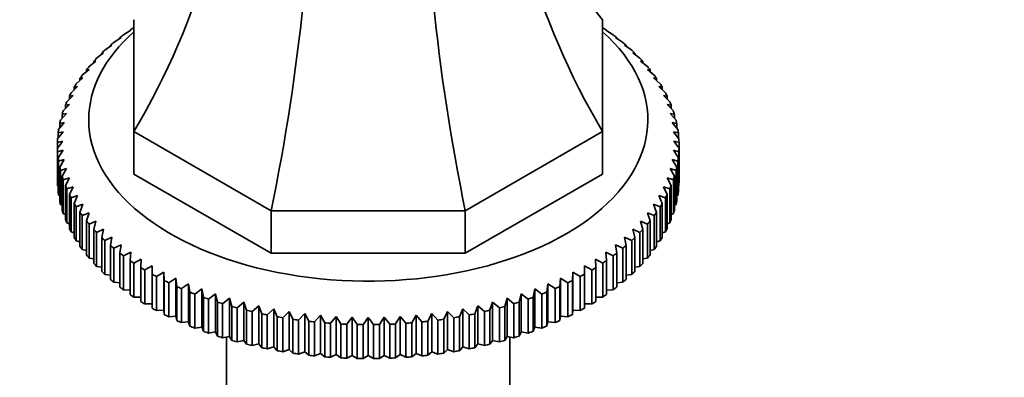
# Model space of a CAD drawing. Units: millimetres. Extents: x 0 to 744, y 0 to 1164.
# Drawn here: x 177 to 271, y 259 to 294 of the extents above; entities that cross this region are included whole.
import ezdxf
from ezdxf import colors
from ezdxf.entities.mleader import LeaderData, LeaderLine
from ezdxf.math import Vec2, Vec3

# ---------------------------------------------------------------- set-up
doc = ezdxf.new("R2010")
doc.units = ezdxf.units.MM
doc.layers.add('DV6_Défaut', color=7, linetype='Continuous')
doc.layers.add('Défaut', color=7, linetype='Continuous')

# ---------------------------------------------------------------- blocks, each defined once
blk = doc.blocks.new('_DOT')
at = {"color": 0}
blk.add_line((0, 0), (-1, 0), dxfattribs=at)
at = {"color": 0, "const_width": 0.333}
blk.add_lwpolyline([(-0.1665, 0, 1), (0.1665, 0, 1)], format="xyb", close=True, dxfattribs=at)
blk = doc.blocks.new('SE5')
at = {"layer": 'DV6_Défaut', "color": 7, "linetype": 'Continuous', "lineweight": 35}
for p, q in [((187.845, 282.784), (187.845, 293.546)), ((232.845, 293.546), (232.845, 282.784)), ((186.839, 292.091), (187.536, 292.542)), ((187.536, 292.542), (187.463, 292.536)), ((187.463, 292.536), (187.463, 292.495)), ((187.834, 292.787), (187.845, 292.794)), ((232.845, 292.794), (232.857, 292.787)), ((233.154, 292.542), (233.852, 292.091)), ((233.228, 292.536), (233.154, 292.542)), ((233.228, 292.495), (233.228, 292.536)), ((185.908, 291.367), (186.601, 291.838)), ((186.601, 291.838), (186.491, 291.83)), ((186.491, 291.83), (186.491, 291.763)), ((234.09, 291.838), (234.783, 291.367)), ((234.2, 291.83), (234.09, 291.838)), ((234.2, 291.763), (234.2, 291.83)), ((184.25, 289.838), (184.927, 290.351)), ((184.927, 290.351), (184.746, 290.333)), ((184.746, 290.333), (184.746, 290.213)), ((185.044, 290.615), (185.73, 291.107)), ((185.73, 291.107), (185.584, 291.095)), ((185.584, 291.095), (185.584, 291.002)), ((234.96, 291.107), (235.646, 290.615)), ((235.106, 291.095), (234.96, 291.107)), ((235.106, 291.002), (235.106, 291.095)), ((235.763, 290.351), (236.44, 289.838)), ((235.945, 290.333), (235.763, 290.351)), ((235.945, 290.213), (235.945, 290.333)), ((183.527, 289.038), (184.194, 289.571)), ((184.194, 289.571), (183.977, 289.548)), ((183.977, 289.548), (183.977, 289.398)), ((236.496, 289.571), (237.163, 289.038)), ((236.713, 289.548), (236.496, 289.571)), ((236.713, 289.398), (236.713, 289.548)), ((182.878, 288.217), (183.533, 288.77)), ((183.533, 288.77), (183.281, 288.74)), ((183.281, 288.74), (183.281, 288.558)), ((237.158, 288.77), (237.812, 288.217)), ((237.409, 288.74), (237.158, 288.77)), ((237.409, 288.558), (237.409, 288.74)), ((182.304, 287.378), (182.945, 287.951)), ((182.945, 287.951), (182.659, 287.912)), ((182.659, 287.912), (182.659, 287.695)), ((237.746, 287.951), (238.386, 287.378)), ((238.031, 287.912), (237.746, 287.951)), ((238.031, 287.695), (238.031, 287.912)), ((181.807, 286.522), (182.432, 287.114)), ((182.432, 287.114), (182.113, 287.067)), ((182.113, 287.067), (182.113, 286.813)), ((238.259, 287.114), (238.884, 286.522)), ((238.577, 287.067), (238.259, 287.114)), ((238.577, 286.813), (238.577, 287.067)), ((181.388, 285.653), (181.995, 286.264)), ((181.995, 286.264), (181.645, 286.206)), ((181.645, 286.206), (181.645, 285.911)), ((238.695, 286.264), (239.302, 285.653)), ((239.046, 286.206), (238.695, 286.264)), ((239.046, 285.911), (239.046, 286.206)), ((181.048, 284.772), (181.637, 285.401)), ((181.637, 285.401), (181.255, 285.332)), ((181.255, 285.332), (181.255, 284.993)), ((239.054, 285.401), (239.642, 284.772)), ((239.436, 285.332), (239.054, 285.401)), ((239.436, 284.993), (239.436, 285.332)), ((180.789, 283.883), (181.357, 284.529)), ((181.357, 284.529), (180.944, 284.448)), ((180.944, 284.448), (180.944, 284.059)), ((239.334, 284.529), (239.901, 283.883)), ((239.746, 284.448), (239.334, 284.529)), ((239.746, 284.059), (239.746, 284.448)), ((180.514, 282.086), (181.035, 282.765)), ((181.035, 282.765), (180.566, 282.657)), ((180.611, 282.986), (181.156, 283.649)), ((181.156, 283.649), (180.715, 283.556)), ((180.715, 283.556), (180.715, 283.112)), ((201.025, 275.175), (187.845, 282.784)), ((187.845, 282.784), (187.845, 278.702)), ((232.845, 282.784), (219.665, 275.175)), ((232.845, 282.784), (232.845, 278.702)), ((239.534, 283.649), (240.079, 282.986)), ((239.976, 283.556), (239.534, 283.649)), ((239.655, 282.765), (240.176, 282.086)), ((240.124, 282.657), (239.655, 282.765)), ((239.976, 283.112), (239.976, 283.556)), ((180.566, 282.657), (180.566, 282.153)), ((240.124, 282.153), (240.124, 282.657)), ((180.499, 281.756), (180.499, 281.183)), ((180.499, 277.917), (180.499, 281.183)), ((181.035, 280.991), (180.514, 280.854)), ((180.514, 280.854), (180.514, 277.588)), ((180.566, 280.282), (181.035, 280.991)), ((239.655, 280.991), (240.124, 280.282)), ((240.176, 280.854), (239.655, 280.991)), ((240.176, 277.588), (240.176, 280.854)), ((240.191, 281.183), (240.191, 281.756)), ((240.191, 281.183), (240.191, 277.917)), ((180.566, 277.016), (180.566, 280.282)), ((181.156, 280.107), (180.611, 279.953)), ((180.611, 279.953), (180.611, 276.687)), ((180.715, 279.384), (181.156, 280.107)), ((239.534, 280.107), (239.976, 279.384)), ((240.079, 279.953), (239.534, 280.107)), ((240.079, 276.687), (240.079, 279.953)), ((240.124, 280.282), (240.124, 277.016)), ((180.715, 276.118), (180.715, 279.384)), ((181.357, 279.227), (180.789, 279.057)), ((180.789, 279.057), (180.789, 275.791)), ((180.944, 278.491), (181.357, 279.227)), ((239.334, 279.227), (239.746, 278.491)), ((239.901, 279.057), (239.334, 279.227)), ((239.901, 275.791), (239.901, 279.057)), ((239.976, 279.384), (239.976, 276.118)), ((180.944, 275.225), (180.944, 278.491)), ((181.637, 278.355), (181.048, 278.167)), ((181.048, 278.167), (181.048, 274.901)), ((181.255, 277.607), (181.637, 278.355)), ((201.025, 271.092), (187.845, 278.702)), ((232.845, 278.702), (219.665, 271.092)), ((239.054, 278.355), (239.436, 277.607)), ((239.642, 278.167), (239.054, 278.355)), ((239.642, 274.901), (239.642, 278.167)), ((239.746, 278.491), (239.746, 275.225)), ((180.514, 277.588), (180.566, 277.561)), ((181.255, 274.341), (181.255, 277.607)), ((181.995, 277.492), (181.388, 277.286)), ((181.388, 277.286), (181.388, 274.02)), ((181.645, 276.733), (181.995, 277.492)), ((238.695, 277.492), (239.046, 276.733)), ((239.302, 277.286), (238.695, 277.492)), ((239.302, 274.02), (239.302, 277.286)), ((239.436, 277.607), (239.436, 274.341)), ((240.124, 277.561), (240.176, 277.588)), ((180.611, 276.687), (180.715, 276.639)), ((181.645, 273.467), (181.645, 276.733)), ((182.432, 276.642), (181.807, 276.417)), ((181.807, 276.417), (181.807, 273.151)), ((182.113, 275.873), (182.432, 276.642)), ((238.259, 276.642), (238.577, 275.873)), ((238.884, 276.417), (238.259, 276.642)), ((238.884, 273.151), (238.884, 276.417)), ((239.046, 276.733), (239.046, 273.467)), ((239.976, 276.639), (240.079, 276.687)), ((180.789, 275.791), (180.944, 275.726)), ((182.113, 272.607), (182.113, 275.873)), ((182.945, 275.805), (182.304, 275.562)), ((182.304, 275.562), (182.304, 272.296)), ((182.659, 275.027), (182.945, 275.805)), ((219.665, 275.175), (201.025, 275.175)), ((201.025, 275.175), (201.025, 271.092)), ((219.665, 275.175), (219.665, 271.092)), ((237.746, 275.805), (238.031, 275.027)), ((238.386, 275.562), (237.746, 275.805)), ((238.386, 272.296), (238.386, 275.562)), ((238.577, 275.873), (238.577, 272.607)), ((239.746, 275.726), (239.901, 275.791)), ((181.048, 274.901), (181.255, 274.824)), ((182.659, 271.761), (182.659, 275.027)), ((183.533, 274.986), (182.878, 274.723)), ((182.878, 274.723), (182.878, 271.457)), ((183.281, 274.199), (183.533, 274.986)), ((237.158, 274.986), (237.409, 274.199)), ((237.812, 274.723), (237.158, 274.986)), ((237.812, 271.457), (237.812, 274.723)), ((238.031, 275.027), (238.031, 271.761)), ((239.436, 274.824), (239.642, 274.901)), ((181.388, 274.02), (181.645, 273.935)), ((183.281, 270.933), (183.281, 274.199)), ((184.194, 274.185), (183.527, 273.902)), ((183.527, 273.902), (183.527, 270.636)), ((183.977, 273.392), (184.194, 274.185)), ((183.977, 270.126), (183.977, 273.392)), ((184.927, 273.405), (184.25, 273.102)), ((184.746, 272.606), (184.927, 273.405)), ((235.763, 273.405), (235.945, 272.606)), ((236.44, 273.102), (235.763, 273.405)), ((236.496, 274.185), (236.713, 273.392)), ((237.163, 273.902), (236.496, 274.185)), ((236.713, 273.392), (236.713, 270.126)), ((237.163, 270.636), (237.163, 273.902)), ((237.409, 274.199), (237.409, 270.933)), ((239.046, 273.935), (239.302, 274.02)), ((181.807, 273.151), (182.113, 273.061)), ((184.25, 273.102), (184.25, 269.836)), ((184.746, 269.34), (184.746, 272.606)), ((185.73, 272.649), (185.044, 272.325)), ((185.584, 271.845), (185.73, 272.649)), ((234.96, 272.649), (235.106, 271.845)), ((235.646, 272.325), (234.96, 272.649)), ((235.945, 272.606), (235.945, 269.34)), ((236.44, 269.836), (236.44, 273.102)), ((238.577, 273.061), (238.884, 273.151)), ((182.304, 272.296), (182.659, 272.204)), ((182.878, 271.457), (183.281, 271.367)), ((185.044, 272.325), (185.044, 269.059)), ((185.584, 268.579), (185.584, 271.845)), ((186.601, 271.918), (185.908, 271.573)), ((185.908, 271.573), (185.908, 268.307)), ((186.491, 271.11), (186.601, 271.918)), ((234.09, 271.918), (234.2, 271.11)), ((234.783, 271.573), (234.09, 271.918)), ((234.783, 268.307), (234.783, 271.573)), ((235.106, 271.845), (235.106, 268.579)), ((235.646, 269.059), (235.646, 272.325)), ((237.409, 271.367), (237.812, 271.457)), ((238.031, 272.204), (238.386, 272.296)), ((183.527, 270.636), (183.977, 270.551)), ((186.491, 267.844), (186.491, 271.11)), ((187.536, 271.214), (186.839, 270.848)), ((186.839, 270.848), (186.839, 267.582)), ((187.463, 270.403), (187.536, 271.214)), ((188.534, 270.539), (187.834, 270.152)), ((188.497, 269.727), (188.534, 270.539)), ((219.665, 271.092), (201.025, 271.092)), ((232.157, 270.539), (232.193, 269.727)), ((232.857, 270.152), (232.157, 270.539)), ((233.154, 271.214), (233.228, 270.403)), ((233.852, 270.848), (233.154, 271.214)), ((233.852, 267.582), (233.852, 270.848)), ((234.2, 271.11), (234.2, 267.844)), ((236.713, 270.551), (237.163, 270.636)), ((184.25, 269.836), (184.746, 269.759)), ((187.463, 267.137), (187.463, 270.403)), ((187.834, 270.152), (187.834, 266.886)), ((188.497, 266.461), (188.497, 269.727)), ((189.592, 269.896), (188.89, 269.488)), ((189.592, 269.083), (189.592, 269.896)), ((231.099, 269.896), (231.099, 269.083)), ((231.8, 269.488), (231.099, 269.896)), ((232.193, 269.727), (232.193, 266.461)), ((232.857, 266.886), (232.857, 270.152)), ((233.228, 270.403), (233.228, 267.137)), ((235.945, 269.759), (236.44, 269.836)), ((185.044, 269.059), (185.584, 268.993)), ((188.89, 269.488), (188.89, 266.222)), ((189.592, 265.817), (189.592, 269.083)), ((190.706, 269.285), (190.006, 268.856)), ((190.006, 268.856), (190.006, 265.59)), ((190.743, 268.473), (190.706, 269.285)), ((190.706, 269.285), (190.706, 265.611)), ((191.875, 268.709), (191.177, 268.258)), ((191.948, 267.898), (191.875, 268.709)), ((191.875, 268.709), (191.875, 265.035)), ((228.816, 268.709), (228.742, 267.898)), ((229.513, 268.258), (228.816, 268.709)), ((228.816, 268.709), (228.816, 265.035)), ((229.984, 269.285), (229.948, 268.473)), ((230.685, 268.856), (229.984, 269.285)), ((229.984, 269.285), (229.984, 265.611)), ((230.685, 265.59), (230.685, 268.856)), ((231.099, 269.083), (231.099, 265.817)), ((231.8, 266.222), (231.8, 269.488)), ((235.106, 268.993), (235.646, 269.059)), ((185.908, 268.307), (186.491, 268.254)), ((190.743, 265.207), (190.743, 268.473)), ((191.177, 268.258), (191.177, 264.992)), ((191.948, 264.632), (191.948, 267.898)), ((193.094, 268.169), (192.401, 267.697)), ((192.401, 267.697), (192.401, 264.431)), ((193.203, 267.361), (193.094, 268.169)), ((193.094, 268.169), (193.094, 264.495)), ((194.36, 267.666), (193.674, 267.174)), ((194.506, 266.862), (194.36, 267.666)), ((194.36, 267.666), (194.36, 263.992)), ((226.33, 267.666), (226.185, 266.862)), ((227.016, 267.174), (226.33, 267.666)), ((226.33, 267.666), (226.33, 263.992)), ((227.597, 268.169), (227.487, 267.361)), ((228.289, 267.697), (227.597, 268.169)), ((227.597, 268.169), (227.597, 264.495)), ((228.289, 264.431), (228.289, 267.697)), ((228.742, 267.898), (228.742, 264.632)), ((229.513, 264.992), (229.513, 268.258)), ((229.948, 268.473), (229.948, 265.207)), ((234.2, 268.254), (234.783, 268.307)), ((186.839, 267.582), (187.463, 267.544)), ((187.834, 266.886), (188.497, 266.866)), ((193.203, 264.095), (193.203, 267.361)), ((193.674, 267.174), (193.674, 263.908)), ((194.506, 263.596), (194.506, 266.862)), ((195.67, 267.203), (194.993, 266.69)), ((194.993, 266.69), (194.993, 263.424)), ((195.852, 266.404), (195.67, 267.203)), ((195.67, 267.203), (195.67, 263.529)), ((197.021, 266.78), (196.354, 266.246)), ((197.237, 265.986), (197.021, 266.78)), ((197.021, 266.78), (197.021, 263.105)), ((223.67, 266.78), (223.453, 265.986)), ((224.337, 266.246), (223.67, 266.78)), ((223.67, 266.78), (223.67, 263.105)), ((225.02, 267.203), (224.839, 266.404)), ((225.698, 266.69), (225.02, 267.203)), ((225.02, 267.203), (225.02, 263.529)), ((225.698, 263.424), (225.698, 266.69)), ((226.185, 266.862), (226.185, 263.596)), ((227.016, 263.908), (227.016, 267.174)), ((227.487, 267.361), (227.487, 264.095)), ((232.193, 266.866), (232.857, 266.886)), ((233.228, 267.544), (233.852, 267.582)), ((188.89, 266.222), (189.592, 266.222)), ((195.852, 263.138), (195.852, 266.404)), ((196.354, 266.246), (196.354, 262.98)), ((197.237, 262.72), (197.237, 265.986)), ((198.408, 266.398), (197.753, 265.844)), ((197.753, 265.844), (197.753, 262.578)), ((198.659, 265.611), (198.408, 266.398)), ((198.408, 266.398), (198.408, 262.723)), ((199.827, 266.058), (199.186, 265.485)), ((200.112, 265.28), (199.827, 266.058)), ((199.827, 266.058), (199.827, 262.384)), ((201.276, 265.762), (200.651, 265.17)), ((201.594, 264.993), (201.276, 265.762)), ((201.276, 265.762), (201.276, 262.088)), ((219.415, 265.762), (219.097, 264.993)), ((220.04, 265.17), (219.415, 265.762)), ((219.415, 265.762), (219.415, 262.088)), ((220.863, 266.058), (220.578, 265.28)), ((221.504, 265.485), (220.863, 266.058)), ((220.863, 266.058), (220.863, 262.384)), ((222.283, 266.398), (222.032, 265.611)), ((222.938, 265.844), (222.283, 266.398)), ((222.283, 266.398), (222.283, 262.723)), ((222.938, 262.578), (222.938, 265.844)), ((223.453, 265.986), (223.453, 262.72)), ((224.337, 262.98), (224.337, 266.246)), ((224.839, 266.404), (224.839, 263.138)), ((231.099, 266.222), (231.8, 266.222)), ((190.006, 265.59), (190.706, 265.611)), ((190.706, 265.611), (190.743, 265.207)), ((191.177, 264.992), (191.875, 265.035)), ((191.875, 265.035), (191.948, 264.632)), ((198.659, 262.345), (198.659, 265.611)), ((199.186, 265.485), (199.186, 262.219)), ((200.112, 262.014), (200.112, 265.28)), ((200.651, 265.17), (200.651, 261.904)), ((201.594, 261.727), (201.594, 264.993)), ((202.749, 265.51), (202.142, 264.899)), ((202.142, 264.899), (202.142, 261.633)), ((203.1, 264.751), (202.749, 265.51)), ((202.749, 265.51), (202.749, 261.836)), ((204.243, 265.303), (203.655, 264.674)), ((204.625, 264.555), (204.243, 265.303)), ((204.243, 265.303), (204.243, 261.629)), ((205.754, 265.141), (205.187, 264.495)), ((206.166, 264.406), (205.754, 265.141)), ((205.754, 265.141), (205.754, 261.467)), ((207.277, 265.026), (206.732, 264.362)), ((207.719, 264.303), (207.277, 265.026)), ((207.277, 265.026), (207.277, 261.351)), ((208.809, 264.956), (208.288, 264.277)), ((209.278, 264.247), (208.809, 264.956)), ((208.809, 264.956), (208.809, 261.282)), ((210.345, 264.933), (210.345, 261.258)), ((211.881, 264.956), (211.412, 264.247)), ((212.402, 264.277), (211.881, 264.956)), ((211.881, 264.956), (211.881, 261.282)), ((213.413, 265.026), (212.972, 264.303)), ((213.958, 264.362), (213.413, 265.026)), ((213.413, 265.026), (213.413, 261.351)), ((214.937, 265.141), (214.524, 264.406)), ((215.504, 264.495), (214.937, 265.141)), ((214.937, 265.141), (214.937, 261.467)), ((216.447, 265.303), (216.065, 264.555)), ((217.036, 264.674), (216.447, 265.303)), ((216.447, 265.303), (216.447, 261.629)), ((217.942, 265.51), (217.591, 264.751)), ((218.549, 264.899), (217.942, 265.51)), ((217.942, 265.51), (217.942, 261.836)), ((218.549, 261.633), (218.549, 264.899)), ((219.097, 264.993), (219.097, 261.727)), ((220.04, 261.904), (220.04, 265.17)), ((220.578, 265.28), (220.578, 262.014)), ((221.504, 262.219), (221.504, 265.485)), ((222.032, 265.611), (222.032, 262.345)), ((228.742, 264.632), (228.816, 265.035)), ((228.816, 265.035), (229.513, 264.992)), ((229.948, 265.207), (229.984, 265.611)), ((229.984, 265.611), (230.685, 265.59)), ((192.401, 264.431), (193.094, 264.495)), ((193.094, 264.495), (193.203, 264.095)), ((193.674, 263.908), (194.36, 263.992)), ((194.36, 263.992), (194.506, 263.596)), ((203.1, 261.485), (203.1, 264.751)), ((203.655, 264.674), (203.655, 261.408)), ((204.625, 261.289), (204.625, 264.555)), ((205.187, 264.495), (205.187, 261.229)), ((206.166, 261.14), (206.166, 264.406)), ((206.732, 264.362), (206.732, 261.097)), ((207.719, 261.037), (207.719, 264.303)), ((208.288, 264.277), (208.288, 261.011)), ((209.278, 260.981), (209.278, 264.247)), ((209.849, 264.238), (209.849, 260.972)), ((210.841, 260.972), (210.841, 264.238)), ((211.412, 264.247), (211.412, 260.981)), ((212.402, 261.011), (212.402, 264.277)), ((212.972, 264.303), (212.972, 261.037)), ((213.958, 261.097), (213.958, 264.362)), ((214.524, 264.406), (214.524, 261.14)), ((215.504, 261.229), (215.504, 264.495)), ((216.065, 264.555), (216.065, 261.289)), ((217.036, 261.408), (217.036, 264.674)), ((217.591, 264.751), (217.591, 261.485)), ((226.185, 263.596), (226.33, 263.992)), ((226.33, 263.992), (227.016, 263.908)), ((227.487, 264.095), (227.597, 264.495)), ((227.597, 264.495), (228.289, 264.431)), ((194.993, 263.424), (195.67, 263.529)), ((195.67, 263.529), (195.852, 263.138)), ((196.354, 262.98), (197.021, 263.105)), ((196.745, 263.054), (196.745, 245.85)), ((197.021, 263.105), (197.237, 262.72)), ((223.453, 262.72), (223.67, 263.105)), ((223.67, 263.105), (224.337, 262.98)), ((223.945, 245.85), (223.945, 263.054)), ((224.839, 263.138), (225.02, 263.529)), ((225.02, 263.529), (225.698, 263.424)), ((197.753, 262.578), (198.408, 262.723)), ((198.408, 262.723), (198.659, 262.345)), ((199.186, 262.219), (199.827, 262.384)), ((199.827, 262.384), (200.112, 262.014)), ((200.651, 261.904), (201.276, 262.088)), ((201.276, 262.088), (201.594, 261.727)), ((219.097, 261.727), (219.415, 262.088)), ((219.415, 262.088), (220.04, 261.904)), ((220.578, 262.014), (220.863, 262.384)), ((220.863, 262.384), (221.504, 262.219)), ((222.032, 262.345), (222.283, 262.723)), ((222.283, 262.723), (222.938, 262.578)), ((202.142, 261.633), (202.749, 261.836)), ((202.749, 261.836), (203.1, 261.485)), ((203.655, 261.408), (204.243, 261.629)), ((204.243, 261.629), (204.625, 261.289)), ((205.187, 261.229), (205.754, 261.467)), ((205.754, 261.467), (206.166, 261.14)), ((206.732, 261.097), (207.277, 261.351)), ((207.277, 261.351), (207.719, 261.037)), ((208.288, 261.011), (208.809, 261.282)), ((208.809, 261.282), (209.278, 260.981)), ((209.849, 260.972), (210.345, 261.258)), ((210.345, 261.258), (210.841, 260.972)), ((211.412, 260.981), (211.881, 261.282)), ((211.881, 261.282), (212.402, 261.011)), ((212.972, 261.037), (213.413, 261.351)), ((213.413, 261.351), (213.958, 261.097)), ((214.524, 261.14), (214.937, 261.467)), ((214.937, 261.467), (215.504, 261.229)), ((216.065, 261.289), (216.447, 261.629)), ((216.447, 261.629), (217.036, 261.408)), ((217.591, 261.485), (217.942, 261.836)), ((217.942, 261.836), (218.549, 261.633))]:
    blk.add_line(p, q, dxfattribs=at)
for centre, radius, start, end in [((190.361, 242.724), 40.258, 103.45311, 104.17988), ((333.668, 172.351), 187.897, 144.34439, 144.60461), ((87.022, 172.351), 187.897, 35.39539, 35.65561), ((230.329, 242.724), 40.258, 75.82012, 76.54689), ((363.018, 155.405), 187.897, 144.34439, 144.60461), ((57.672, 155.405), 187.897, 35.39539, 35.65561)]:
    blk.add_arc(centre, radius, start, end, dxfattribs=at)
for centre, major_axis, ratio, start_param, end_param in [((124.347, 296.526), (67.179, 38.786), 0.717439, 5.381566, 5.923913), ((296.344, 296.526), (-67.179, 38.786), 0.717439, 0.359272, 0.90162), ((296.344, 337.659), (67.179, 38.786), 0.717439, 2.823345, 3.257814), ((174.723, 267.441), (19.413, 72.451), 0.317837, 4.903907, 5.470257), ((245.967, 267.441), (-19.413, 72.451), 0.317837, 0.812928, 1.379278), ((210.345, 283.919), (-26.85, 0), 0.57735, 5.705976, 6.283185), ((210.345, 283.919), (-26.85, 0), 0.57735, 0, 3.718802), ((210.345, 281.47), (-29.85, 0), 0.57735, -0.716425, -0.697292), ((210.345, 281.47), (29.85, 0), 0.57735, 0.697292, 0.716425), ((210.345, 281.47), (-29.85, 0), 0.57735, -0.611705, -0.592572), ((210.345, 281.47), (-29.85, 0), 0.57735, -0.664065, -0.644932), ((210.345, 281.47), (29.85, 0), 0.57735, 0.644932, 0.664065), ((210.345, 281.47), (29.85, 0), 0.57735, 0.592572, 0.611705), ((210.345, 281.47), (-29.85, 0), 0.57735, -0.559345, -0.540212), ((210.345, 281.47), (29.85, 0), 0.57735, 0.540212, 0.559345), ((210.345, 281.47), (-29.85, 0), 0.57735, -0.506986, -0.487852), ((210.345, 281.47), (29.85, 0), 0.57735, 0.487852, 0.506986), ((210.345, 281.47), (-29.85, 0), 0.57735, -0.454626, -0.435492), ((210.345, 281.47), (29.85, 0), 0.57735, 0.435492, 0.454626), ((210.345, 281.47), (-29.85, 0), 0.57735, -0.402266, -0.383132), ((210.345, 281.47), (29.85, 0), 0.57735, 0.383132, 0.402266), ((210.345, 281.47), (-29.85, 0), 0.57735, -0.297546, -0.278413), ((210.345, 281.47), (-29.85, 0), 0.57735, -0.349906, -0.330772), ((210.345, 281.47), (29.85, 0), 0.57735, 0.330772, 0.349906), ((210.345, 281.47), (29.85, 0), 0.57735, 0.278413, 0.297546), ((210.345, 281.47), (-29.85, 0), 0.57735, -0.245186, -0.226053), ((210.345, 281.47), (29.85, 0), 0.57735, 0.226053, 0.245186), ((210.345, 281.47), (-29.85, 0), 0.57735, -0.192826, -0.173693), ((210.345, 281.47), (29.85, 0), 0.57735, 0.173693, 0.192826), ((210.345, 281.47), (-29.85, 0), 0.57735, -0.140466, -0.121333), ((210.345, 281.47), (29.85, 0), 0.57735, 0.121333, 0.140466), ((210.345, 281.47), (-29.85, 0), 0.57735, -0.088107, -0.068973), ((210.345, 281.47), (29.85, 0), 0.57735, 0.068973, 0.088107), ((210.345, 281.47), (-29.85, 0), 0.57735, 6.247439, 6.266572), ((210.345, 281.47), (29.85, 0), 0.57735, 0.016613, 0.035747), ((210.345, 281.47), (-29.85, 0), 0.57735, 0.016613, 0.035747), ((210.345, 281.47), (29.85, 0), 0.57735, 6.247439, 6.266572), ((210.345, 281.47), (-29.85, 0), 0.57735, 0.068973, 0.088107), ((210.345, 281.47), (29.85, 0), 0.57735, -0.088107, -0.068973), ((210.345, 281.47), (-29.85, 0), 0.57735, 0.121333, 0.140466), ((210.345, 281.47), (29.85, 0), 0.57735, -0.140466, -0.121333), ((210.345, 281.47), (-29.85, 0), 0.57735, 0.173693, 0.192826), ((210.345, 281.47), (29.85, 0), 0.57735, -0.192826, -0.173693), ((210.345, 278.204), (-29.85, 0), 0.57735, 0.016613, 0.035747), ((210.345, 281.47), (-29.85, 0), 0.57735, 0.226053, 0.245186), ((210.345, 281.47), (29.85, 0), 0.57735, -0.245186, -0.226053), ((210.345, 278.204), (29.85, 0), 0.57735, 6.247439, 6.266572), ((210.345, 278.204), (-29.85, 0), 0.57735, 0.068973, 0.088107), ((210.345, 278.204), (-29.85, 0), 0.57735, 0.121333, 0.140466), ((210.345, 281.47), (-29.85, 0), 0.57735, 0.278413, 0.297546), ((210.345, 281.47), (29.85, 0), 0.57735, -0.297546, -0.278413), ((210.345, 278.204), (29.85, 0), 0.57735, -0.140466, -0.121333), ((210.345, 278.204), (29.85, 0), 0.57735, -0.088107, -0.068973), ((210.345, 278.204), (-29.85, 0), 0.57735, 0.173693, 0.192826), ((210.345, 281.47), (-29.85, 0), 0.57735, 0.330772, 0.349906), ((210.345, 281.47), (29.85, 0), 0.57735, -0.349906, -0.330772), ((210.345, 278.204), (29.85, 0), 0.57735, -0.192826, -0.173693), ((210.345, 278.204), (-29.85, 0), 0.57735, 0.226053, 0.245186), ((210.345, 281.47), (-29.85, 0), 0.57735, 0.383132, 0.402266), ((210.345, 281.47), (29.85, 0), 0.57735, -0.402266, -0.383132), ((210.345, 278.204), (29.85, 0), 0.57735, -0.245186, -0.226053), ((210.345, 278.204), (-29.85, 0), 0.57735, 0.278413, 0.297546), ((210.345, 281.47), (-29.85, 0), 0.57735, 0.435492, 0.454626), ((210.345, 281.47), (-29.85, 0), 0.57735, 0.487852, 0.506986), ((210.345, 281.47), (29.85, 0), 0.57735, -0.506986, -0.487852), ((210.345, 281.47), (29.85, 0), 0.57735, -0.454626, -0.435492), ((210.345, 278.204), (29.85, 0), 0.57735, -0.297546, -0.278413), ((210.345, 278.204), (-29.85, 0), 0.57735, 0.330772, 0.349906), ((210.345, 281.47), (-29.85, 0), 0.57735, 0.540212, 0.559345), ((210.345, 281.47), (29.85, 0), 0.57735, -0.559345, -0.540212), ((210.345, 278.204), (29.85, 0), 0.57735, -0.349906, -0.330772), ((210.345, 278.204), (-29.85, 0), 0.57735, 0.383132, 0.402266), ((210.345, 281.47), (-29.85, 0), 0.57735, 0.592572, 0.611705), ((210.345, 281.47), (29.85, 0), 0.57735, -0.611705, -0.592572), ((210.345, 278.204), (29.85, 0), 0.57735, -0.402266, -0.383132), ((210.345, 278.204), (-29.85, 0), 0.57735, 0.435492, 0.454626), ((210.345, 281.47), (-29.85, 0), 0.57735, 0.644932, 0.664065), ((210.345, 281.47), (29.85, 0), 0.57735, -0.664065, -0.644932), ((210.345, 278.204), (29.85, 0), 0.57735, -0.454626, -0.435492), ((210.345, 278.204), (-29.85, 0), 0.57735, 0.487852, 0.506986), ((210.345, 281.47), (-29.85, 0), 0.57735, 0.697292, 0.716425), ((210.345, 281.47), (-29.85, 0), 0.57735, 0.749651, 0.768785), ((210.345, 281.47), (29.85, 0), 0.57735, -0.768785, -0.749651), ((210.345, 281.47), (29.85, 0), 0.57735, -0.716425, -0.697292), ((210.345, 278.204), (29.85, 0), 0.57735, -0.506986, -0.487852), ((210.345, 278.204), (-29.85, 0), 0.57735, 0.540212, 0.559345), ((210.345, 278.204), (-29.85, 0), 0.57735, 0.592572, 0.611705), ((210.345, 281.47), (-29.85, 0), 0.57735, 0.802011, 0.821145), ((210.345, 281.47), (29.85, 0), 0.57735, -0.821145, -0.802011), ((210.345, 278.204), (29.85, 0), 0.57735, -0.611705, -0.592572), ((210.345, 278.204), (29.85, 0), 0.57735, -0.559345, -0.540212), ((210.345, 278.204), (-29.85, 0), 0.57735, 0.644932, 0.664065), ((210.345, 281.47), (-29.85, 0), 0.57735, 0.854371, 0.873505), ((210.345, 281.47), (-29.85, 0), 0.57735, 0.906731, 0.925865), ((210.345, 281.47), (29.85, 0), 0.57735, -0.925865, -0.906731), ((210.345, 281.47), (29.85, 0), 0.57735, -0.873505, -0.854371), ((210.345, 278.204), (29.85, 0), 0.57735, -0.664065, -0.644932), ((210.345, 278.204), (-29.85, 0), 0.57735, 0.697292, 0.716425), ((210.345, 281.47), (-29.85, 0), 0.57735, 0.959091, 0.978224), ((210.345, 281.47), (-29.85, 0), 0.57735, 1.011451, 1.030584), ((210.345, 281.47), (29.85, 0), 0.57735, -1.030584, -1.011451), ((210.345, 281.47), (29.85, 0), 0.57735, -0.978224, -0.959091), ((210.345, 278.204), (29.85, 0), 0.57735, -0.716425, -0.697292), ((210.345, 278.204), (-29.85, 0), 0.57735, 0.749651, 0.768785), ((210.345, 278.204), (-29.85, 0), 0.57735, 0.802011, 0.821145), ((210.345, 281.47), (-29.85, 0), 0.57735, 1.063811, 1.082944), ((210.345, 281.47), (-29.85, 0), 0.57735, 1.116171, 1.135304), ((210.345, 281.47), (29.85, 0), 0.57735, -1.135304, -1.116171), ((210.345, 281.47), (29.85, 0), 0.57735, -1.082944, -1.063811), ((210.345, 278.204), (29.85, 0), 0.57735, -0.821145, -0.802011), ((210.345, 278.204), (29.85, 0), 0.57735, -0.768785, -0.749651), ((210.345, 278.204), (-29.85, 0), 0.57735, 0.854371, 0.873505), ((210.345, 281.47), (-29.85, 0), 0.57735, 1.16853, 1.187664), ((210.345, 281.47), (-29.85, 0), 0.57735, 1.22089, 1.240024), ((210.345, 281.47), (-29.85, 0), 0.57735, 1.27325, 1.292384), ((210.345, 281.47), (29.85, 0), 0.57735, -1.292384, -1.27325), ((210.345, 281.47), (29.85, 0), 0.57735, -1.240024, -1.22089), ((210.345, 281.47), (29.85, 0), 0.57735, -1.187664, -1.16853), ((210.345, 278.204), (29.85, 0), 0.57735, -0.873505, -0.854371), ((210.345, 278.204), (-29.85, 0), 0.57735, 0.906731, 0.925865), ((210.345, 278.204), (-29.85, 0), 0.57735, 0.959091, 0.978224), ((210.345, 281.47), (-29.85, 0), 0.57735, 1.32561, 1.344744), ((210.345, 281.47), (-29.85, 0), 0.57735, 1.37797, 1.397103), ((210.345, 281.47), (-29.85, 0), 0.57735, 1.43033, 1.449463), ((210.345, 281.47), (-29.85, 0), 0.57735, 1.48269, 1.501823), ((210.345, 281.47), (-29.85, 0), 0.57735, 1.53505, 1.554183), ((210.345, 281.47), (29.85, 0), 0.57735, 4.729002, 4.748136), ((210.345, 281.47), (29.85, 0), 0.57735, -1.501823, -1.48269), ((210.345, 281.47), (29.85, 0), 0.57735, -1.449463, -1.43033), ((210.345, 281.47), (29.85, 0), 0.57735, -1.397103, -1.37797), ((210.345, 281.47), (29.85, 0), 0.57735, -1.344744, -1.32561), ((210.345, 278.204), (29.85, 0), 0.57735, -0.978224, -0.959091), ((210.345, 278.204), (29.85, 0), 0.57735, -0.925865, -0.906731), ((210.345, 278.204), (-29.85, 0), 0.57735, 1.011451, 1.030584), ((210.345, 278.204), (-29.85, 0), 0.57735, 1.063811, 1.082944), ((210.345, 278.204), (29.85, 0), 0.57735, -1.082944, -1.063811), ((210.345, 278.204), (29.85, 0), 0.57735, -1.030584, -1.011451), ((210.345, 278.204), (-29.85, 0), 0.57735, 1.116171, 1.135304), ((210.345, 278.204), (-29.85, 0), 0.57735, 1.16853, 1.187664), ((210.345, 278.204), (-29.85, 0), 0.57735, 1.22089, 1.240024), ((210.345, 278.204), (29.85, 0), 0.57735, -1.240024, -1.22089), ((210.345, 278.204), (29.85, 0), 0.57735, -1.187664, -1.16853), ((210.345, 278.204), (29.85, 0), 0.57735, -1.135304, -1.116171), ((210.345, 278.204), (-29.85, 0), 0.57735, 1.27325, 1.292384), ((210.345, 278.204), (-29.85, 0), 0.57735, 1.32561, 1.344744), ((210.345, 278.204), (-29.85, 0), 0.57735, 1.37797, 1.397103), ((210.345, 278.204), (-29.85, 0), 0.57735, 1.43033, 1.449463), ((210.345, 278.204), (-29.85, 0), 0.57735, 1.48269, 1.501823), ((210.345, 278.204), (-29.85, 0), 0.57735, 1.53505, 1.554183), ((210.345, 278.204), (29.85, 0), 0.57735, 4.729002, 4.748136), ((210.345, 278.204), (29.85, 0), 0.57735, -1.501823, -1.48269), ((210.345, 278.204), (29.85, 0), 0.57735, -1.449463, -1.43033), ((210.345, 278.204), (29.85, 0), 0.57735, -1.397103, -1.37797), ((210.345, 278.204), (29.85, 0), 0.57735, -1.344744, -1.32561), ((210.345, 278.204), (29.85, 0), 0.57735, -1.292384, -1.27325)]:
    blk.add_ellipse(centre, major_axis=major_axis, ratio=ratio, start_param=start_param, end_param=end_param, dxfattribs=at)

msp = doc.modelspace()

# ---------------------------------------------------------------- block references
at = {"layer": 'Défaut'}
msp.add_blockref('SE5', (0, 0), dxfattribs=at)

# ---------------------------------------------------------------- leaders
at = {"layer": 'Défaut', "color": 7, "linetype": 'Continuous', "lineweight": 18}
ml = msp.add_multileader_mtext('Standard', dxfattribs=at)
ml.set_content('{\\pxsm0.9;\\fSolid Edge ISO|b1||i0||c0|p34;\\W1.;31/01/2022\\P}', color=256)
ml.set_leader_properties()
ml.set_arrow_properties(name='DOT')
ml.build(insert=Vec2(0, 0))
ml.multileader.update_dxf_attribs({"leader_type": 0, "dogleg_length": 0, "arrow_head_size": 12})
ctx = ml.context
ctx.base_point, ctx.char_height, ctx.arrow_head_size, ctx.landing_gap_size = Vec3(656.602, 1156.973), 12, 12, 4.2
notes = []
notes.append((ctx, [(0, (0, 0, 0), (0, 0), (1, 0), 1, [])]))
ctx.mtext.insert = Vec3(658.602, 1163.093)
for ctx, leaders in notes:
    for number, flags, end, landing, length, lines in leaders:
        leader = LeaderData()
        leader.index, (leader.has_last_leader_line, leader.has_dogleg_vector, leader.attachment_direction) = number, flags
        leader.last_leader_point, leader.dogleg_vector, leader.dogleg_length = Vec3(end), Vec3(landing), length
        for number, points, colour, breaks in lines:
            line = LeaderLine()
            line.index, line.vertices, line.color, line.breaks = number, Vec3.list(points), colors.encode_raw_color(colour), breaks
            leader.lines.append(line)
        ctx.leaders.append(leader)

doc.saveas('drawing.dxf')
